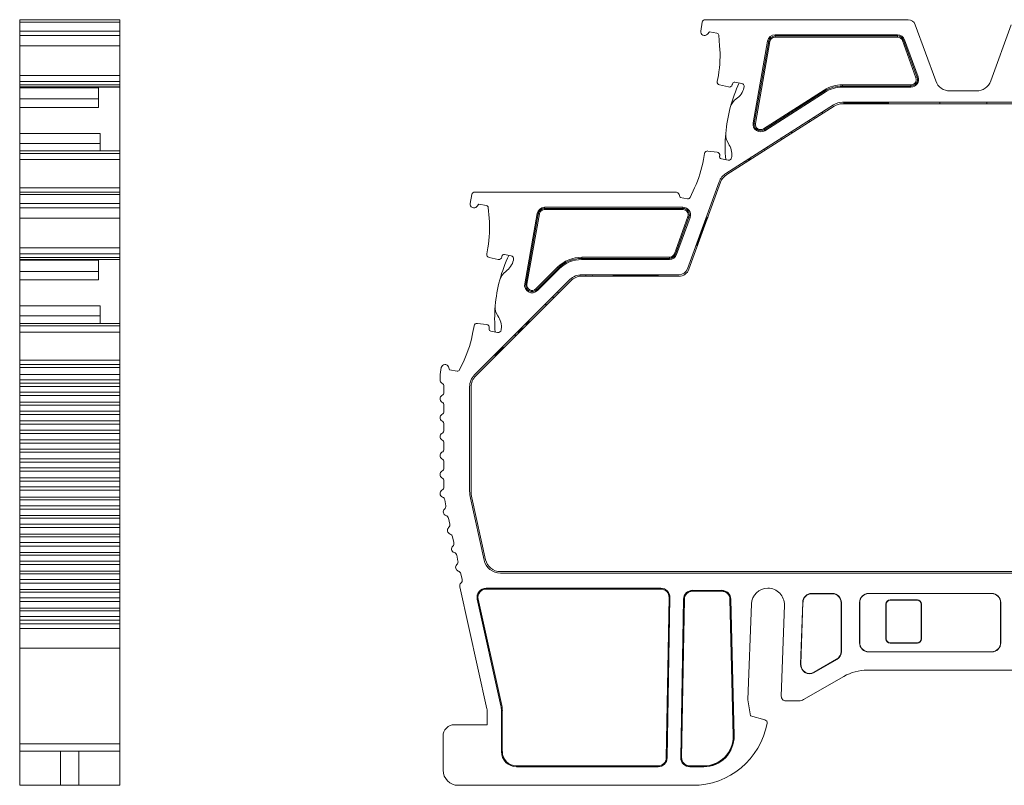
# Model space of a CAD drawing. Units: millimetres. Extents: x 25 to 183, y 147 to 293.
# Drawn here: x 25 to 90, y 173 to 223 of the extents above; entities that cross this region are included whole.
import ezdxf

# ---------------------------------------------------------------- set-up
doc = ezdxf.new("R2010")
doc.units = ezdxf.units.MM

msp = doc.modelspace()

# ---------------------------------------------------------------- linework, layer by layer
at = {"color": 7, "linetype": 'Continuous', "lineweight": 15}
for p, q in [((24.944, 223.052), (31.544, 223.052)), ((24.944, 223.052), (24.944, 222.887)), ((24.944, 222.887), (31.544, 222.887)), ((24.944, 222.887), (24.944, 222.302)), ((31.544, 223.052), (31.544, 222.887)), ((31.544, 222.887), (31.544, 222.302)), ((69.854, 222.302), (69.957, 222.887)), ((70.154, 223.052), (83.528, 223.052)), ((83.998, 222.723), (85.349, 219.01)), ((88.978, 219.01), (90.33, 222.723)), ((24.944, 222.302), (31.544, 222.302)), ((24.944, 222.302), (24.944, 222.008)), ((31.544, 222.302), (31.544, 222.008)), ((70.422, 222.252), (70.292, 222.097)), ((70.916, 222.165), (70.422, 222.252)), ((24.944, 222.008), (31.544, 222.008)), ((24.944, 222.008), (24.944, 221.336)), ((31.544, 222.008), (31.544, 221.336)), ((71.1, 221.336), (71.039, 222.031)), ((74.264, 221.639), (73.312, 216.239)), ((74.338, 221.626), (73.386, 216.226)), ((74.412, 221.613), (73.459, 216.213)), ((74.338, 221.626), (74.264, 221.639)), ((74.338, 221.626), (74.412, 221.613)), ((82.828, 222.052), (74.756, 222.052)), ((74.756, 221.977), (74.756, 222.052)), ((74.756, 221.977), (74.756, 221.902)), ((82.828, 221.977), (74.756, 221.977)), ((82.828, 221.902), (74.756, 221.902)), ((82.828, 221.977), (82.828, 222.052)), ((82.828, 221.977), (82.828, 221.902)), ((83.227, 221.698), (83.157, 221.672)), ((84.048, 219.222), (83.157, 221.672)), ((83.227, 221.698), (83.298, 221.723)), ((84.119, 219.248), (83.227, 221.698)), ((84.189, 219.273), (83.298, 221.723)), ((24.944, 221.336), (31.544, 221.336)), ((24.944, 219.38), (24.944, 221.336)), ((31.544, 219.38), (31.544, 221.336)), ((24.944, 219.38), (31.544, 219.38)), ((24.944, 219.38), (24.944, 218.973)), ((24.944, 218.973), (31.544, 218.973)), ((24.944, 218.973), (24.944, 218.746)), ((31.544, 219.38), (31.544, 218.973)), ((31.544, 218.973), (31.544, 218.746)), ((70.943, 218.973), (71.015, 219.38)), ((72.554, 218.85), (72.112, 218.928)), ((84.119, 219.248), (84.048, 219.222)), ((84.119, 219.248), (84.189, 219.273)), ((24.944, 218.746), (31.544, 218.746)), ((24.944, 218.746), (24.944, 218.613)), ((24.944, 218.613), (31.544, 218.613)), ((24.944, 218.613), (24.944, 218.608)), ((24.944, 218.608), (31.544, 218.608)), ((24.944, 218.566), (24.944, 218.608)), ((30.144, 218.566), (24.944, 218.566)), ((24.944, 217.822), (24.944, 218.566)), ((30.144, 217.264), (30.144, 218.615)), ((31.544, 218.746), (31.544, 218.613)), ((31.544, 218.613), (31.544, 218.608)), ((31.544, 218.608), (31.544, 214.392)), ((71.696, 218.613), (71.094, 218.746)), ((71.941, 218.808), (71.935, 218.773)), ((72.706, 218.566), (72.716, 218.62)), ((73.992, 215.857), (77.984, 218.4)), ((74.032, 215.794), (78.024, 218.337)), ((74.073, 215.73), (78.064, 218.273)), ((78.024, 218.337), (77.984, 218.4)), ((78.024, 218.337), (78.064, 218.273)), ((79.193, 218.677), (79.193, 218.752)), ((79.193, 218.752), (83.72, 218.752)), ((79.193, 218.677), (83.72, 218.677)), ((79.193, 218.677), (79.193, 218.602)), ((79.193, 218.602), (83.72, 218.602)), ((83.72, 218.677), (83.72, 218.752)), ((83.72, 218.677), (83.72, 218.602)), ((86.289, 218.352), (88.039, 218.352)), ((30.144, 217.822), (24.944, 217.822)), ((24.944, 217.264), (24.944, 217.822)), ((95.135, 217.602), (79.193, 217.602)), ((82.243, 217.561), (79.287, 217.561)), ((79.543, 217.561), (79.543, 217.502)), ((82.243, 217.561), (82.243, 217.502)), ((85.614, 217.502), (85.614, 217.602)), ((88.714, 217.602), (88.714, 217.502)), ((30.144, 217.264), (24.944, 217.264)), ((24.944, 217.264), (24.944, 215.54)), ((78.602, 217.43), (71.514, 212.915)), ((78.655, 217.346), (71.568, 212.831)), ((77.872, 216.847), (77.878, 216.969)), ((95.135, 217.502), (79.193, 217.502)), ((73.386, 216.226), (73.312, 216.239)), ((73.386, 216.226), (73.459, 216.213)), ((74.032, 215.794), (73.992, 215.857)), ((74.032, 215.794), (74.073, 215.73)), ((30.244, 215.54), (24.944, 215.54)), ((24.944, 214.882), (24.944, 215.54)), ((30.244, 214.392), (30.244, 215.54)), ((75.096, 215.197), (75.201, 215.145)), ((30.244, 214.882), (24.944, 214.882)), ((24.944, 214.39), (24.944, 214.882)), ((31.544, 214.392), (24.944, 214.392)), ((24.944, 214.392), (24.944, 214.229)), ((31.544, 214.392), (31.544, 214.229)), ((70.326, 214.39), (70.937, 214.31)), ((74.016, 214.508), (74.073, 214.426)), ((24.944, 214.229), (31.544, 214.229)), ((24.944, 214.229), (24.944, 213.822)), ((24.944, 213.822), (31.544, 213.822)), ((24.944, 211.955), (24.944, 213.822)), ((31.544, 214.229), (31.544, 213.822)), ((31.544, 211.955), (31.544, 213.822)), ((70.035, 213.822), (70.106, 214.229)), ((71.107, 214.078), (71.101, 214.043)), ((71.22, 213.872), (71.663, 213.793)), ((71.893, 213.955), (71.903, 214.008)), ((71.072, 212.363), (68.983, 206.625)), ((71.166, 212.329), (69.077, 206.591)), ((24.944, 211.955), (31.544, 211.955)), ((24.944, 211.955), (24.944, 211.68)), ((24.944, 211.68), (31.544, 211.68)), ((24.944, 211.68), (24.944, 211.515)), ((31.544, 211.955), (31.544, 211.68)), ((31.544, 211.68), (31.544, 211.515)), ((54.954, 211.68), (68.191, 211.68)), ((69.151, 211.323), (69.446, 211.955)), ((24.944, 211.515), (31.544, 211.515)), ((24.944, 211.515), (24.944, 210.93)), ((31.544, 211.515), (31.544, 210.93)), ((54.654, 210.93), (54.758, 211.515)), ((68.426, 211.516), (68.495, 211.326)), ((68.495, 211.326), (68.989, 211.239)), ((24.944, 210.93), (31.544, 210.93)), ((24.944, 210.93), (24.944, 210.636)), ((24.944, 210.636), (31.544, 210.636)), ((24.944, 210.636), (24.944, 209.964)), ((31.544, 210.93), (31.544, 210.636)), ((31.544, 210.636), (31.544, 209.964)), ((55.222, 210.88), (55.092, 210.726)), ((55.716, 210.793), (55.222, 210.88)), ((55.9, 209.964), (55.839, 210.659)), ((68.681, 210.68), (59.556, 210.68)), ((59.556, 210.605), (59.556, 210.68)), ((59.556, 210.605), (59.556, 210.53)), ((68.681, 210.605), (59.556, 210.605)), ((68.681, 210.53), (59.556, 210.53)), ((68.681, 210.605), (68.681, 210.68)), ((68.681, 210.605), (68.681, 210.53)), ((24.944, 209.964), (31.544, 209.964)), ((24.944, 208.008), (24.944, 209.964)), ((31.544, 208.008), (31.544, 209.964)), ((59.064, 210.267), (58.245, 205.624)), ((59.138, 210.254), (58.319, 205.611)), ((59.212, 210.241), (58.393, 205.598)), ((59.138, 210.254), (59.064, 210.267)), ((59.138, 210.254), (59.212, 210.241)), ((68.118, 207.611), (69.01, 210.061)), ((68.188, 207.585), (69.08, 210.035)), ((68.259, 207.559), (69.151, 210.009)), ((69.08, 210.035), (69.01, 210.061)), ((69.08, 210.035), (69.151, 210.009)), ((69.642, 208.311), (70.168, 209.756)), ((70.168, 209.756), (70.128, 209.771)), ((24.944, 208.008), (31.544, 208.008)), ((24.944, 208.008), (24.944, 207.601)), ((31.544, 208.008), (31.544, 207.601)), ((55.743, 207.601), (55.815, 208.008)), ((69.631, 208.112), (69.575, 208.227)), ((69.642, 208.311), (69.602, 208.325)), ((24.944, 207.601), (31.544, 207.601)), ((24.944, 207.601), (24.944, 207.374)), ((24.944, 207.374), (31.544, 207.374)), ((24.944, 207.374), (24.944, 207.241)), ((24.944, 207.241), (31.544, 207.241)), ((24.944, 207.241), (24.944, 207.236)), ((24.944, 207.236), (31.544, 207.236)), ((24.944, 207.194), (24.944, 207.236)), ((30.144, 207.194), (24.944, 207.194)), ((24.944, 206.45), (24.944, 207.194)), ((30.144, 205.892), (30.144, 207.248)), ((31.544, 207.601), (31.544, 207.374)), ((31.544, 207.374), (31.544, 207.241)), ((31.544, 207.241), (31.544, 207.236)), ((31.544, 207.236), (31.544, 203.02)), ((56.496, 207.241), (55.894, 207.374)), ((56.741, 207.436), (56.735, 207.401)), ((57.354, 207.478), (56.912, 207.556)), ((57.506, 207.194), (57.516, 207.248)), ((62.007, 207.305), (62.007, 207.38)), ((62.007, 207.38), (67.789, 207.38)), ((62.007, 207.305), (67.789, 207.305)), ((62.007, 207.305), (62.007, 207.23)), ((62.007, 207.23), (67.789, 207.23)), ((67.789, 207.305), (67.789, 207.38)), ((67.789, 207.305), (67.789, 207.23)), ((68.188, 207.585), (68.118, 207.611)), ((68.188, 207.585), (68.259, 207.559)), ((58.985, 205.29), (60.416, 206.721)), ((59.038, 205.237), (60.469, 206.668)), ((59.091, 205.184), (60.522, 206.615)), ((60.469, 206.668), (60.416, 206.721)), ((60.469, 206.668), (60.522, 206.615)), ((30.144, 206.45), (24.944, 206.45)), ((24.944, 205.892), (24.944, 206.45)), ((30.144, 205.892), (24.944, 205.892)), ((24.944, 205.892), (24.944, 204.168)), ((61.229, 205.908), (54.936, 199.615)), ((61.3, 205.837), (55.007, 199.544)), ((68.419, 206.23), (62.007, 206.23)), ((68.419, 206.13), (62.007, 206.13)), ((62.704, 206.13), (62.709, 206.23)), ((67.043, 206.189), (64.087, 206.189)), ((64.343, 206.189), (64.343, 206.13)), ((67.043, 206.189), (67.043, 206.13)), ((58.319, 205.611), (58.245, 205.624)), ((58.319, 205.611), (58.393, 205.598)), ((59.038, 205.237), (58.985, 205.29)), ((59.038, 205.237), (59.091, 205.184)), ((30.244, 204.168), (24.944, 204.168)), ((24.944, 203.51), (24.944, 204.168)), ((30.244, 203.02), (30.244, 204.168)), ((59.647, 204.184), (59.64, 204.319)), ((30.244, 203.51), (24.944, 203.51)), ((24.944, 203.019), (24.944, 203.51)), ((31.544, 203.02), (24.944, 203.02)), ((24.944, 203.02), (24.944, 202.857)), ((24.944, 202.857), (31.544, 202.857)), ((24.944, 202.857), (24.944, 202.45)), ((31.544, 203.02), (31.544, 202.857)), ((31.544, 202.857), (31.544, 202.45)), ((54.835, 202.45), (54.906, 202.857)), ((55.126, 203.019), (55.737, 202.938)), ((55.907, 202.706), (55.901, 202.671)), ((56.693, 202.583), (56.703, 202.636)), ((57.967, 202.646), (57.99, 202.611)), ((58.219, 202.757), (57.99, 202.611)), ((58.267, 202.946), (58.657, 203.194)), ((24.944, 202.45), (31.544, 202.45)), ((24.944, 200.583), (24.944, 202.45)), ((31.544, 200.583), (31.544, 202.45)), ((56.02, 202.5), (56.463, 202.422)), ((56.641, 201.26), (56.611, 201.29)), ((56.464, 201.082), (56.434, 201.112)), ((56.464, 201.082), (56.641, 201.26)), ((24.944, 200.583), (31.544, 200.583)), ((24.944, 200.583), (24.944, 200.308)), ((31.544, 200.308), (24.944, 200.308)), ((24.944, 200.308), (24.944, 200.102)), ((24.944, 200.102), (31.544, 200.102)), ((24.944, 200.102), (24.944, 199.641)), ((31.544, 200.583), (31.544, 200.308)), ((31.544, 200.308), (31.544, 200.102)), ((31.544, 200.102), (31.544, 199.641)), ((52.664, 199.641), (52.745, 200.102)), ((53.226, 200.144), (53.295, 199.954)), ((53.951, 199.951), (54.246, 200.583)), ((24.944, 199.641), (31.544, 199.641)), ((24.944, 199.641), (24.944, 199.297)), ((31.544, 199.641), (31.544, 199.297)), ((52.664, 199.297), (52.664, 199.641)), ((53.295, 199.954), (53.789, 199.867)), ((24.944, 199.297), (31.544, 199.297)), ((24.944, 199.297), (24.944, 199.08)), ((24.944, 199.08), (31.544, 199.08)), ((24.944, 198.864), (24.944, 199.08)), ((24.944, 198.864), (31.544, 198.864)), ((24.944, 198.864), (24.944, 198.48)), ((31.544, 199.297), (31.544, 199.08)), ((31.544, 198.864), (31.544, 199.08)), ((31.544, 198.864), (31.544, 198.48)), ((52.914, 198.48), (52.914, 198.864)), ((54.614, 198.837), (54.614, 191.948)), ((54.714, 198.837), (54.714, 191.948)), ((24.944, 198.48), (31.544, 198.48)), ((24.944, 198.263), (24.944, 198.48)), ((24.944, 198.263), (31.544, 198.263)), ((24.944, 198.263), (24.944, 197.83)), ((31.544, 198.263), (31.544, 198.48)), ((31.544, 198.263), (31.544, 197.83)), ((24.944, 197.83), (31.544, 197.83)), ((24.944, 197.614), (24.944, 197.83)), ((24.944, 197.614), (31.544, 197.614)), ((24.944, 197.614), (24.944, 197.23)), ((31.544, 197.614), (31.544, 197.83)), ((31.544, 197.614), (31.544, 197.23)), ((52.914, 197.23), (52.914, 197.614)), ((24.944, 197.23), (31.544, 197.23)), ((24.944, 197.013), (24.944, 197.23)), ((24.944, 197.013), (31.544, 197.013)), ((24.944, 197.013), (24.944, 196.58)), ((31.544, 197.013), (31.544, 197.23)), ((31.544, 197.013), (31.544, 196.58)), ((24.944, 196.58), (31.544, 196.58)), ((24.944, 196.364), (24.944, 196.58)), ((24.944, 196.364), (31.544, 196.364)), ((24.944, 196.364), (24.944, 195.98)), ((31.544, 196.364), (31.544, 196.58)), ((31.544, 196.364), (31.544, 195.98)), ((52.914, 195.98), (52.914, 196.364)), ((24.944, 195.98), (31.544, 195.98)), ((24.944, 195.763), (24.944, 195.98)), ((24.944, 195.763), (31.544, 195.763)), ((24.944, 195.763), (24.944, 195.33)), ((31.544, 195.763), (31.544, 195.98)), ((31.544, 195.763), (31.544, 195.33)), ((24.944, 195.33), (31.544, 195.33)), ((24.944, 195.114), (24.944, 195.33)), ((24.944, 195.114), (31.544, 195.114)), ((24.944, 195.114), (24.944, 194.73)), ((31.544, 195.114), (31.544, 195.33)), ((31.544, 195.114), (31.544, 194.73)), ((52.914, 194.73), (52.914, 195.114)), ((24.944, 194.73), (31.544, 194.73)), ((24.944, 194.513), (24.944, 194.73)), ((24.944, 194.513), (24.944, 194.08)), ((24.944, 194.513), (31.544, 194.513)), ((31.544, 194.513), (31.544, 194.73)), ((31.544, 194.513), (31.544, 194.08)), ((24.944, 194.08), (31.544, 194.08)), ((24.944, 193.864), (24.944, 194.08)), ((24.944, 193.864), (31.544, 193.864)), ((24.944, 193.864), (24.944, 193.48)), ((31.544, 193.864), (31.544, 194.08)), ((31.544, 193.864), (31.544, 193.48)), ((52.914, 193.48), (52.914, 193.864)), ((24.944, 193.48), (31.544, 193.48)), ((24.944, 193.263), (24.944, 193.48)), ((24.944, 193.263), (31.544, 193.263)), ((24.944, 193.263), (24.944, 192.83)), ((31.544, 193.263), (31.544, 193.48)), ((31.544, 193.263), (31.544, 192.83)), ((24.944, 192.83), (31.544, 192.83)), ((24.944, 192.614), (24.944, 192.83)), ((24.944, 192.614), (31.544, 192.614)), ((24.944, 192.614), (24.944, 192.23)), ((24.944, 192.23), (31.544, 192.23)), ((24.944, 192.013), (24.944, 192.23)), ((31.544, 192.614), (31.544, 192.83)), ((31.544, 192.614), (31.544, 192.23)), ((31.544, 192.013), (31.544, 192.23)), ((52.914, 192.23), (52.914, 192.614)), ((24.944, 192.013), (31.544, 192.013)), ((24.944, 192.013), (24.944, 191.564)), ((24.944, 191.564), (31.544, 191.564)), ((24.944, 191.369), (24.944, 191.564)), ((31.544, 192.013), (31.544, 191.564)), ((31.544, 191.369), (31.544, 191.564)), ((24.944, 191.369), (31.544, 191.369)), ((24.944, 191.369), (24.944, 190.989)), ((24.944, 190.989), (31.544, 190.989)), ((24.944, 190.767), (24.944, 190.989)), ((31.544, 191.369), (31.544, 190.989)), ((31.544, 190.767), (31.544, 190.989)), ((53.038, 190.989), (52.98, 191.369)), ((54.664, 191.494), (55.569, 187.409)), ((54.761, 191.515), (55.667, 187.431)), ((24.944, 190.767), (31.544, 190.767)), ((24.944, 190.767), (24.944, 190.344)), ((24.944, 190.344), (31.544, 190.344)), ((24.944, 190.16), (24.944, 190.344)), ((31.544, 190.767), (31.544, 190.344)), ((31.544, 190.16), (31.544, 190.344)), ((24.944, 190.16), (31.544, 190.16)), ((24.944, 190.16), (24.944, 189.785)), ((24.944, 189.785), (31.544, 189.785)), ((24.944, 189.547), (24.944, 189.785)), ((31.544, 190.16), (31.544, 189.785)), ((31.544, 189.547), (31.544, 189.785)), ((53.306, 189.785), (53.223, 190.16)), ((24.944, 189.547), (31.544, 189.547)), ((24.944, 189.547), (24.944, 189.124)), ((24.944, 189.124), (31.544, 189.124)), ((24.944, 188.94), (24.944, 189.124)), ((31.544, 189.547), (31.544, 189.124)), ((31.544, 188.94), (31.544, 189.124)), ((24.944, 188.94), (31.544, 188.94)), ((24.944, 188.94), (24.944, 188.565)), ((24.944, 188.565), (31.544, 188.565)), ((24.944, 188.326), (24.944, 188.565)), ((24.944, 188.326), (31.544, 188.326)), ((24.944, 188.326), (24.944, 187.904)), ((31.544, 188.94), (31.544, 188.565)), ((31.544, 188.326), (31.544, 188.565)), ((31.544, 188.326), (31.544, 187.904)), ((53.576, 188.565), (53.493, 188.94)), ((24.944, 187.904), (31.544, 187.904)), ((24.944, 187.719), (24.944, 187.904)), ((24.944, 187.719), (31.544, 187.719)), ((24.944, 187.719), (24.944, 187.344)), ((31.544, 187.719), (31.544, 187.904)), ((31.544, 187.719), (31.544, 187.344)), ((53.847, 187.344), (53.764, 187.719)), ((24.944, 187.344), (31.544, 187.344)), ((24.944, 187.106), (24.944, 187.344)), ((24.944, 187.106), (31.544, 187.106)), ((24.944, 187.106), (24.944, 186.683)), ((31.544, 187.106), (31.544, 187.344)), ((31.544, 187.106), (31.544, 186.683)), ((24.944, 186.683), (31.544, 186.683)), ((24.944, 186.499), (24.944, 186.683)), ((24.944, 186.499), (31.544, 186.499)), ((24.944, 186.499), (24.944, 186.124)), ((31.544, 186.499), (31.544, 186.683)), ((31.544, 186.499), (31.544, 186.124)), ((54.118, 186.124), (54.034, 186.499)), ((56.643, 186.647), (123.835, 186.647)), ((56.643, 186.547), (123.835, 186.547)), ((24.944, 186.124), (31.544, 186.124)), ((24.944, 185.886), (24.944, 186.124)), ((24.944, 185.886), (31.544, 185.886)), ((24.944, 185.886), (24.944, 185.463)), ((31.544, 185.886), (31.544, 186.124)), ((31.544, 185.886), (31.544, 185.463)), ((24.944, 185.463), (31.544, 185.463)), ((24.944, 185.279), (24.944, 185.463)), ((24.944, 185.279), (31.544, 185.279)), ((24.944, 185.279), (24.944, 184.904)), ((31.544, 185.279), (31.544, 185.463)), ((31.544, 185.279), (31.544, 184.904)), ((55.752, 177.597), (53.967, 185.647)), ((67.222, 185.547), (55.706, 185.547)), ((55.706, 185.49), (55.706, 185.547)), ((67.222, 185.49), (55.706, 185.49)), ((67.222, 185.49), (67.222, 185.547)), ((71.237, 185.409), (69.32, 185.409)), ((69.32, 185.386), (69.32, 185.409)), ((69.32, 185.386), (71.237, 185.386)), ((69.32, 185.375), (71.237, 185.375)), ((69.32, 185.352), (69.32, 185.375)), ((71.237, 185.352), (69.32, 185.352)), ((71.237, 185.386), (71.237, 185.409)), ((71.237, 185.352), (71.237, 185.375)), ((74.291, 185.547), (74.278, 185.547)), ((78.529, 185.203), (77.177, 185.203)), ((77.177, 185.182), (77.177, 185.203)), ((78.529, 185.182), (77.177, 185.182)), ((78.529, 185.182), (78.529, 185.203)), ((89.039, 185.203), (80.929, 185.203)), ((80.929, 185.192), (80.929, 185.203)), ((89.039, 185.192), (80.929, 185.192)), ((89.039, 185.192), (89.039, 185.203)), ((24.944, 184.904), (31.544, 184.904)), ((24.944, 184.665), (24.944, 184.904)), ((24.944, 184.665), (31.544, 184.665)), ((24.944, 184.665), (24.944, 184.243)), ((31.544, 184.665), (31.544, 184.904)), ((31.544, 184.665), (31.544, 184.243)), ((55.177, 184.83), (55.12, 184.818)), ((55.12, 184.818), (56.678, 177.791)), ((55.177, 184.83), (56.734, 177.804)), ((67.58, 174.358), (67.764, 184.938)), ((67.637, 174.357), (67.822, 184.937)), ((67.764, 184.938), (67.822, 184.937)), ((68.72, 184.82), (68.538, 174.378)), ((68.561, 174.378), (68.744, 184.82)), ((68.572, 174.378), (68.754, 184.819)), ((68.778, 184.819), (68.596, 174.377)), ((68.744, 184.82), (68.72, 184.82)), ((68.778, 184.819), (68.754, 184.819)), ((71.779, 184.823), (71.802, 184.823)), ((71.996, 175.815), (71.779, 184.823)), ((71.802, 184.823), (72.019, 175.815)), ((71.813, 184.823), (71.836, 184.824)), ((71.813, 184.823), (72.03, 175.815)), ((72.053, 175.816), (71.836, 184.824)), ((73.199, 184.51), (72.95, 178.192)), ((75.167, 178.43), (75.37, 184.431)), ((76.577, 184.623), (76.439, 180.53)), ((76.598, 184.623), (76.46, 180.529)), ((76.598, 184.623), (76.577, 184.623)), ((79.108, 181.37), (79.108, 184.603)), ((79.108, 184.603), (79.128, 184.603)), ((79.128, 181.37), (79.128, 184.603)), ((80.329, 184.603), (80.329, 181.947)), ((80.34, 184.603), (80.329, 184.603)), ((80.34, 184.603), (80.34, 181.947)), ((82.063, 184.504), (82.063, 182.204)), ((82.063, 184.504), (82.089, 184.504)), ((82.089, 182.204), (82.089, 184.504)), ((84.139, 184.78), (82.339, 184.78)), ((82.339, 184.78), (82.339, 184.754)), ((82.339, 184.754), (84.139, 184.754)), ((84.139, 184.78), (84.139, 184.754)), ((84.389, 184.504), (84.389, 182.204)), ((84.415, 184.504), (84.389, 184.504)), ((84.415, 182.204), (84.415, 184.504)), ((89.628, 184.603), (89.638, 184.603)), ((89.628, 181.947), (89.628, 184.603)), ((89.638, 181.947), (89.638, 184.603)), ((24.944, 184.243), (31.544, 184.243)), ((24.944, 184.058), (24.944, 184.243)), ((24.944, 184.058), (31.544, 184.058)), ((24.944, 184.058), (24.944, 183.683)), ((31.544, 184.058), (31.544, 184.243)), ((31.544, 184.058), (31.544, 183.683)), ((24.944, 183.683), (31.544, 183.683)), ((24.944, 183.445), (24.944, 183.683)), ((24.944, 183.445), (31.544, 183.445)), ((24.944, 183.445), (24.944, 183.206)), ((24.944, 183.206), (31.544, 183.206)), ((24.944, 183.206), (24.944, 182.888)), ((31.544, 183.445), (31.544, 183.683)), ((31.544, 183.445), (31.544, 183.206)), ((31.544, 183.206), (31.544, 182.888)), ((24.944, 182.888), (31.544, 182.888)), ((24.944, 182.888), (24.944, 181.588)), ((31.544, 182.888), (31.544, 181.588)), ((80.34, 181.947), (80.329, 181.947)), ((82.063, 182.204), (82.089, 182.204)), ((82.339, 181.928), (82.339, 181.954)), ((84.139, 181.954), (82.339, 181.954)), ((82.339, 181.928), (84.139, 181.928)), ((84.139, 181.928), (84.139, 181.954)), ((84.415, 182.204), (84.389, 182.204)), ((89.628, 181.947), (89.638, 181.947)), ((24.944, 181.588), (31.544, 181.588)), ((24.944, 181.588), (24.944, 175.277)), ((31.544, 181.588), (31.544, 175.277)), ((79.108, 181.37), (79.128, 181.37)), ((80.929, 181.359), (80.929, 181.348)), ((80.929, 181.359), (89.039, 181.359)), ((80.929, 181.348), (89.039, 181.348)), ((89.039, 181.359), (89.039, 181.348)), ((76.46, 180.529), (76.439, 180.53)), ((77.328, 180.008), (78.818, 180.869)), ((77.338, 179.99), (78.828, 180.851)), ((78.818, 180.869), (78.828, 180.851)), ((77.328, 180.008), (77.338, 179.99)), ((99.638, 180.147), (80.84, 180.147)), ((79.293, 179.733), (76.638, 178.2)), ((72.95, 178.192), (73.139, 177.12)), ((76.338, 178.12), (75.467, 178.12)), ((55.764, 176.543), (55.764, 177.489)), ((56.734, 177.804), (56.678, 177.791)), ((56.714, 177.467), (56.714, 174.768)), ((56.771, 177.467), (56.714, 177.467)), ((56.771, 177.467), (56.771, 174.768)), ((73.139, 177.12), (74.085, 176.866)), ((53.614, 176.543), (55.764, 176.543)), ((52.864, 173.547), (52.864, 175.793)), ((71.996, 175.815), (72.019, 175.815)), ((72.03, 175.815), (72.053, 175.816)), ((24.944, 175.277), (31.544, 175.277)), ((24.944, 175.277), (24.944, 174.808)), ((24.944, 174.808), (31.544, 174.808)), ((24.944, 174.808), (24.944, 172.547)), ((27.644, 174.808), (27.644, 172.547)), ((28.844, 174.808), (28.844, 172.547)), ((31.544, 175.277), (31.544, 174.808)), ((31.544, 174.808), (31.544, 172.547)), ((56.771, 174.768), (56.714, 174.768)), ((67.58, 174.358), (67.637, 174.357)), ((68.561, 174.378), (68.538, 174.378)), ((68.596, 174.377), (68.572, 174.378)), ((57.714, 173.826), (67.037, 173.826)), ((57.714, 173.826), (57.714, 173.768)), ((57.714, 173.768), (67.037, 173.768)), ((67.037, 173.826), (67.037, 173.768)), ((69.138, 173.826), (69.138, 173.802)), ((69.138, 173.826), (70.054, 173.826)), ((70.054, 173.802), (69.138, 173.802)), ((69.138, 173.792), (69.138, 173.768)), ((70.054, 173.792), (69.138, 173.792)), ((69.138, 173.768), (70.054, 173.768)), ((70.054, 173.826), (70.054, 173.802)), ((70.054, 173.792), (70.054, 173.768)), ((24.944, 172.547), (27.644, 172.547)), ((27.644, 172.547), (28.844, 172.547)), ((28.844, 172.547), (31.544, 172.547)), ((69.314, 172.547), (53.864, 172.547))]:
    msp.add_line(p, q, dxfattribs=at)
at = {"color": 8, "linetype": 'Continuous', "lineweight": 15}
for p, q in [((79.287, 217.502), (79.287, 217.561)), ((79.484, 217.561), (79.484, 217.502)), ((77.01, 216.416), (77.002, 216.292)), ((77.376, 216.53), (77.388, 216.657)), ((75.115, 215.236), (75.261, 215.183)), ((74.284, 214.561), (74.227, 214.643)), ((61.889, 206.206), (61.882, 206.105)), ((62.271, 206.13), (62.28, 206.23)), ((64.087, 206.13), (64.087, 206.189)), ((64.284, 206.189), (64.284, 206.13)), ((60.114, 204.793), (60.127, 204.664)), ((60.448, 204.985), (60.439, 205.118))]:
    msp.add_line(p, q, dxfattribs=at)
at = {"color": 7, "linetype": 'Continuous', "lineweight": 15, "flags": 128}
for points in [[(72.829, 213.634), (72.836, 213.678), (72.861, 213.773)], [(70.168, 209.756), (70.232, 209.88), (70.306, 209.968)], [(57.625, 202.163), (57.626, 202.23), (57.638, 202.316)], [(56.331, 200.868), (56.379, 200.972), (56.464, 201.082)]]:
    msp.add_lwpolyline(points, dxfattribs=at)
at = {"color": 7, "linetype": 'Continuous', "lineweight": 15}
for centre, radius, start, end in [((70.154, 222.852), 0.2, 90, 170), ((83.528, 222.552), 0.5, 20, 90), ((70.1, 222.258), 0.25, 169.9967, 320.003), ((70.89, 222.017), 0.15, 5.00176, 80), ((74.756, 221.552), 0.5, 90, 170), ((74.756, 221.552), 0.425, 90, 170), ((74.756, 221.552), 0.35, 90, 170), ((82.828, 221.552), 0.5, 20, 90), ((82.828, 221.552), 0.425, 20, 90), ((82.828, 221.552), 0.35, 20, 90), ((63.629, 220.682), 7.5, 350.0017, 5.00188), ((71.137, 218.939), 0.197, 170, 257.50062), ((81.317, 214.698), 9.852, 154.89532, 164.90388), ((72.086, 218.783), 0.148, 80, 170), ((72.52, 218.654), 0.199, 350, 80), ((83.72, 219.102), 0.5, 270, 20), ((83.72, 219.102), 0.425, 270, 20), ((83.72, 219.102), 0.35, 270, 20), ((86.289, 219.352), 1, 200, 270), ((88.039, 219.352), 1, 270, 340), ((71.739, 218.807), 0.199, 257.5, 350), ((71.457, 218.877), 1.288, 305.04448, 346.05178), ((79.193, 216.502), 2.25, 90, 122.5), ((79.193, 216.502), 2.175, 90, 122.5), ((79.193, 216.502), 2.1, 90, 122.5), ((72.77, 217.004), 1, 125.04448, 164.90388), ((79.193, 216.502), 1.1, 90, 122.5), ((81.317, 214.698), 9.852, 164.90388, 175.09612), ((79.193, 216.502), 1, 90, 122.5), ((73.804, 216.152), 0.5, 170, 302.5), ((73.804, 216.152), 0.425, 170, 302.5), ((73.804, 216.152), 0.35, 170, 302.5), ((81.317, 214.698), 9.852, 175.09612, 185.10468), ((72.497, 215.455), 1, 175.09612, 214.95552), ((70.3, 214.195), 0.197, 82.49938, 170), ((70.911, 214.113), 0.199, 350, 82.5), ((70.622, 214.144), 1.288, 353.94822, 34.95552), ((62.649, 215.125), 7.5, 334.99812, 349.9983), ((71.246, 214.017), 0.148, 170, 260), ((71.697, 213.989), 0.199, 260, 350), ((73.459, 213.561), 0.5, 122.5, 159.3699), ((72.105, 211.987), 1.1, 122.5, 160), ((72.105, 211.987), 1, 122.5, 160), ((54.954, 211.48), 0.2, 90, 170), ((68.191, 211.43), 0.25, 19.997, 90), ((69.015, 211.387), 0.15, 260, 334.99824), ((54.9, 210.886), 0.25, 169.9967, 320.003), ((55.69, 210.646), 0.15, 5.00176, 80), ((59.556, 210.18), 0.5, 90, 170), ((59.556, 210.18), 0.425, 90, 170), ((59.556, 210.18), 0.35, 90, 170), ((68.681, 210.18), 0.5, 340, 90), ((68.681, 210.18), 0.425, 340, 90), ((68.681, 210.18), 0.35, 340, 90), ((48.429, 209.31), 7.5, 350.0017, 5.00188), ((70.692, 209.565), 0.6, 126.44269, 160), ((70.166, 208.12), 0.6, 160, 169.77197), ((70.166, 208.12), 0.557, 160, 176.35131), ((55.937, 207.567), 0.197, 170, 257.50062), ((56.539, 207.435), 0.199, 257.5, 350), ((66.117, 203.326), 9.852, 154.89532, 164.90388), ((56.886, 207.411), 0.148, 80, 170), ((56.257, 207.505), 1.288, 305.04448, 346.05178), ((57.32, 207.282), 0.199, 350, 80), ((62.007, 205.13), 2.25, 90, 135), ((62.007, 205.13), 2.175, 90, 135), ((62.007, 205.13), 2.1, 90, 135), ((67.789, 207.73), 0.35, 270, 340), ((67.789, 207.73), 0.425, 270, 340), ((67.789, 207.73), 0.5, 270, 340), ((68.419, 206.83), 0.6, 270, 340), ((68.419, 206.83), 0.7, 270, 340), ((66.117, 203.326), 9.852, 164.90388, 175.09612), ((57.57, 205.632), 1, 125.04448, 164.90388), ((62.007, 205.13), 1.1, 90, 135), ((62.007, 205.13), 1, 90, 135), ((58.738, 205.538), 0.5, 170, 315), ((58.738, 205.538), 0.425, 170, 315), ((58.738, 205.538), 0.35, 170, 315), ((66.117, 203.326), 9.852, 175.09612, 185.10468), ((57.297, 204.083), 1, 175.09612, 214.95552), ((55.422, 202.772), 1.288, 353.94822, 34.95552), ((55.1, 202.823), 0.197, 82.49938, 170), ((55.711, 202.741), 0.199, 350, 82.5), ((56.046, 202.645), 0.148, 170, 260), ((56.497, 202.618), 0.199, 260, 350), ((58.259, 202.189), 0.5, 122.5, 165.83652), ((47.449, 203.753), 7.5, 334.99812, 349.9983), ((57.035, 200.866), 0.6, 101.44269, 135), ((57.035, 200.866), 0.557, 108.80308, 135), ((56.858, 200.688), 0.6, 135, 168.55731), ((52.991, 200.058), 0.25, 19.997, 170), ((53.815, 200.015), 0.15, 260, 334.99824), ((55.714, 198.837), 1.1, 135, 180), ((55.714, 198.837), 1, 135, 180), ((52.914, 199.297), 0.25, 180, 240), ((52.664, 198.864), 0.25, 0, 60), ((52.914, 198.047), 0.25, 120, 240), ((52.664, 198.48), 0.25, 300, 0), ((52.664, 197.614), 0.25, 0, 60), ((52.914, 196.797), 0.25, 120, 240), ((52.664, 197.23), 0.25, 300, 0), ((52.664, 196.364), 0.25, 0, 60), ((52.914, 195.547), 0.25, 120, 240), ((52.664, 195.98), 0.25, 300, 0), ((52.664, 195.114), 0.25, 0, 60), ((52.914, 194.297), 0.25, 120, 240), ((52.664, 194.73), 0.25, 300, 0), ((52.664, 193.864), 0.25, 0, 60), ((52.914, 193.047), 0.25, 120, 240), ((52.664, 193.48), 0.25, 300, 0), ((52.664, 192.614), 0.25, 0, 60), ((52.664, 192.23), 0.25, 300, 0), ((52.914, 191.797), 0.25, 120, 248.7865), ((52.733, 191.331), 0.25, 8.75, 68.7865), ((56.714, 191.948), 2.1, 180, 192.5), ((56.714, 191.948), 2, 180, 192.5), ((52.791, 190.951), 0.25, 312.5, 8.75), ((53.129, 190.583), 0.25, 132.5, 252.5), ((52.979, 190.106), 0.25, 12.5, 72.5), ((53.062, 189.731), 0.25, 312.5, 12.5), ((53.4, 189.362), 0.25, 132.5, 252.5), ((53.249, 188.886), 0.25, 12.5, 72.5), ((53.67, 188.142), 0.25, 132.5, 252.5), ((53.332, 188.511), 0.25, 312.5, 12.5), ((53.52, 187.665), 0.25, 12.5, 72.5), ((53.941, 186.922), 0.25, 132.5, 252.5), ((53.603, 187.29), 0.25, 312.5, 12.5), ((56.643, 187.647), 1.1, 192.5, 270), ((56.643, 187.647), 1, 192.5, 270), ((53.79, 186.445), 0.25, 12.5, 72.5), ((54.211, 185.701), 0.25, 132.5, 192.5), ((53.873, 186.07), 0.25, 312.5, 12.5), ((55.706, 184.947), 0.6, 90, 192.5), ((55.706, 184.947), 0.542, 90, 192.5), ((67.222, 184.947), 0.6, 359, 90), ((67.222, 184.947), 0.542, 359, 90), ((69.32, 184.81), 0.6, 90, 179), ((69.32, 184.81), 0.576, 90, 179), ((69.32, 184.81), 0.566, 90, 179), ((69.32, 184.81), 0.542, 90, 179), ((71.237, 184.81), 0.6, 1.37853, 90), ((71.237, 184.81), 0.576, 1.37853, 90), ((71.237, 184.81), 0.566, 1.37853, 90), ((71.237, 184.81), 0.542, 1.37853, 90), ((74.278, 184.467), 1.08, 90, 177.74018), ((74.29, 184.467), 1.08, 358.06367, 90), ((77.177, 184.603), 0.6, 90, 178.0632), ((77.177, 184.603), 0.579, 90, 178.0632), ((78.529, 184.603), 0.6, 0, 90), ((78.529, 184.603), 0.579, 0, 90), ((80.929, 184.603), 0.6, 90, 180), ((80.929, 184.603), 0.589, 90, 180), ((89.039, 184.603), 0.6, 0, 90), ((89.039, 184.603), 0.589, 0, 90), ((82.339, 184.504), 0.276, 90, 180), ((82.339, 184.504), 0.25, 90, 180), ((84.139, 184.504), 0.276, 0, 90), ((84.139, 184.504), 0.25, 0, 90), ((80.929, 181.947), 0.6, 180, 270), ((80.929, 181.947), 0.589, 180, 270), ((82.339, 182.204), 0.276, 180, 270), ((82.339, 182.204), 0.25, 180, 270), ((84.139, 182.204), 0.276, 270, 0), ((84.139, 182.204), 0.25, 270, 0), ((89.039, 181.947), 0.6, 270, 0), ((89.039, 181.947), 0.589, 270, 0), ((78.529, 181.37), 0.579, 300.00018, 0), ((78.529, 181.37), 0.6, 300.00018, 0), ((77.038, 180.51), 0.6, 178.0632, 300.00018), ((77.038, 180.51), 0.579, 178.0632, 300.00018), ((80.84, 177.054), 3.093, 90, 120.00018), ((75.467, 178.42), 0.3, 178.0622, 269.999), ((76.338, 178.72), 0.6, 270, 300.00018), ((55.264, 177.489), 0.5, 0, 12.5), ((55.214, 177.467), 1.5, 360, 12.5), ((55.214, 177.467), 1.558, 360, 12.5), ((69.314, 177.547), 5, 269.99996, 349.50082), ((74.034, 176.673), 0.2, 349.50082, 75.00043), ((53.614, 175.793), 0.75, 90, 180.00095), ((70.054, 175.768), 2, 270, 1.37853), ((70.054, 175.768), 1.976, 270, 1.37853), ((70.054, 175.768), 1.966, 270, 1.37853), ((70.054, 175.768), 1.942, 270, 1.37853), ((57.714, 174.768), 1, 180, 270), ((57.714, 174.768), 0.942, 180, 270), ((67.037, 174.368), 0.542, 270, 359), ((67.037, 174.368), 0.6, 270, 359), ((69.138, 174.368), 0.6, 179, 270), ((69.138, 174.368), 0.576, 179, 270), ((69.138, 174.368), 0.566, 179, 270), ((69.138, 174.368), 0.542, 179, 270), ((53.864, 173.547), 1, 180.00095, 270)]:
    msp.add_arc(centre, radius, start, end, dxfattribs=at)
at = {"color": 8, "linetype": 'Continuous', "lineweight": 15}
msp.add_open_spline([(75.925, 215.606), (75.899, 215.609), (75.854, 215.615), (75.814, 215.634), (75.796, 215.643)], degree=3, knots=[0, 0, 0, 0, 0.573574, 1, 1, 1, 1], dxfattribs=at)

doc.saveas('drawing.dxf')
